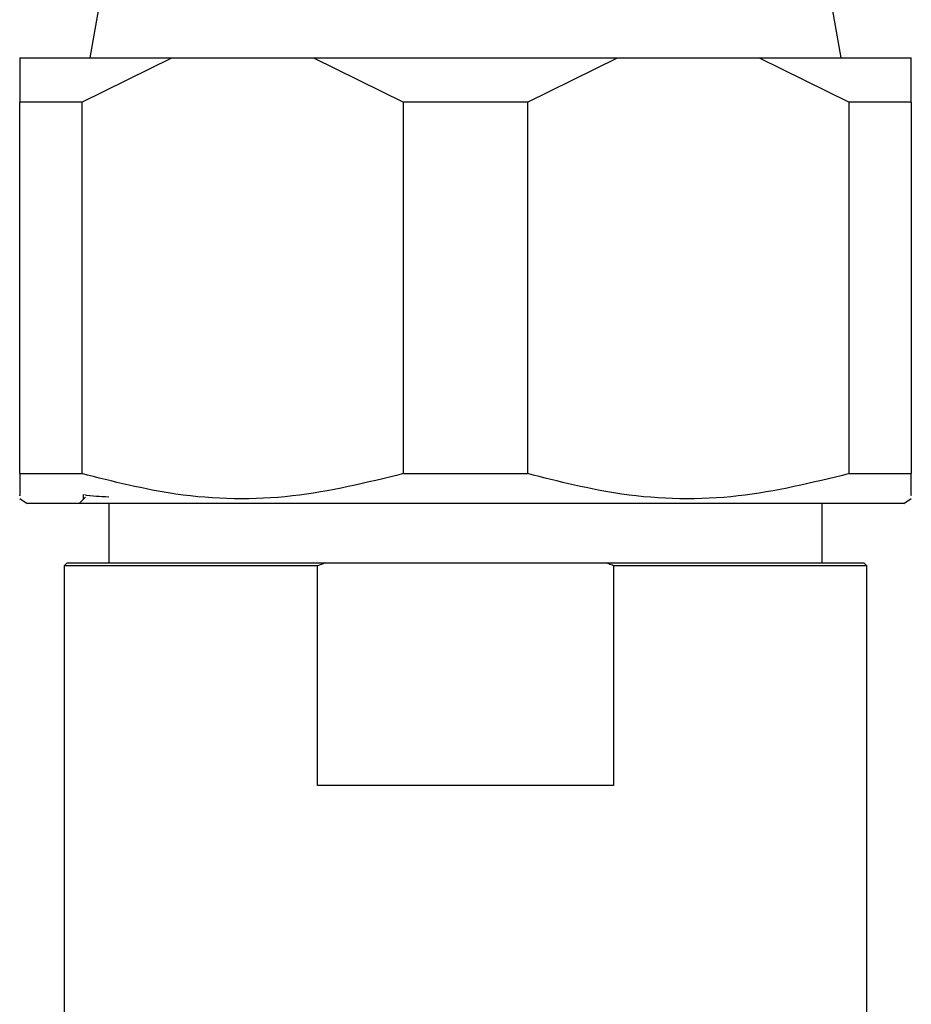
# Model space of a CAD drawing. Units: millimetres. Extents: x 5 to 995, y 5 to 995.
# Drawn here: x 432 to 447, y 743 to 759 of the extents above; entities that cross this region are included whole.
import ezdxf

# ---------------------------------------------------------------- set-up
doc = ezdxf.new("R2010")
doc.units = ezdxf.units.MM

msp = doc.modelspace()

# ---------------------------------------------------------------- linework, layer by layer
at = {"color": 7, "linetype": 'Continuous', "lineweight": 25}
for p, q in [((434.771, 766.078), (433.449, 758.578)), ((446.094, 758.578), (444.771, 766.078)), ((432.271, 758.578), (434.831, 758.578)), ((433.315, 757.828), (434.831, 758.578)), ((434.831, 758.578), (437.212, 758.578)), ((437.212, 758.578), (438.728, 757.828)), ((437.212, 758.578), (442.331, 758.578)), ((440.815, 757.828), (442.331, 758.578)), ((442.331, 758.578), (444.712, 758.578)), ((444.712, 758.578), (446.228, 757.828)), ((444.712, 758.578), (447.271, 758.578)), ((447.271, 757.828), (447.271, 758.578)), ((433.315, 757.828), (432.271, 757.828)), ((432.271, 751.578), (432.271, 757.828)), ((433.315, 757.828), (433.315, 751.578)), ((438.728, 751.578), (438.728, 757.828)), ((440.815, 757.828), (438.728, 757.828)), ((440.815, 757.828), (440.815, 751.578)), ((446.228, 751.578), (446.228, 757.828)), ((447.271, 757.828), (446.228, 757.828)), ((447.271, 757.828), (447.271, 751.578)), ((432.271, 751.578), (433.315, 751.578)), ((438.728, 751.578), (440.815, 751.578)), ((446.228, 751.578), (447.271, 751.578)), ((432.271, 751.161), (432.396, 751.078)), ((447.146, 751.078), (432.396, 751.078)), ((433.376, 751.182), (433.271, 751.078)), ((433.342, 751.227), (433.342, 751.148)), ((433.771, 751.078), (433.771, 750.079)), ((445.771, 750.079), (445.771, 751.078)), ((447.146, 751.078), (447.271, 751.161)), ((433.071, 750.079), (433.021, 750.029)), ((433.021, 750.029), (433.021, 741.829)), ((437.28, 750.029), (433.021, 750.029)), ((433.071, 750.079), (437.419, 750.079)), ((437.419, 750.079), (437.28, 750.029)), ((437.28, 746.329), (437.28, 750.029)), ((437.419, 750.079), (442.124, 750.079)), ((442.124, 750.079), (446.471, 750.079)), ((442.263, 750.029), (442.263, 746.329)), ((446.521, 750.029), (442.263, 750.029)), ((446.521, 750.029), (446.471, 750.079)), ((446.521, 741.829), (446.521, 750.029)), ((442.263, 746.329), (437.28, 746.329))]:
    msp.add_line(p, q, dxfattribs=at)
for points, knots in [([(432.271, 758.578), (432.271, 758.485), (432.271, 758.293), (432.271, 757.987), (432.271, 757.828)], [0, 0, 0, 0, 0.482569, 1, 1, 1, 1]), ([(432.271, 751.578), (432.271, 751.432), (432.271, 751.186), (432.271, 751.205), (432.271, 751.212)], [0, 0, 0, 0, 0.596847, 1, 1, 1, 1]), ([(438.728, 751.578), (438.108, 751.426), (436.849, 751.117), (435.005, 751.151), (433.841, 751.445), (433.315, 751.578)], [0, 0, 0, 0, 0.346797, 0.705058, 1, 1, 1, 1]), ([(446.228, 751.578), (445.608, 751.426), (444.349, 751.117), (442.505, 751.151), (441.341, 751.445), (440.815, 751.578)], [0, 0, 0, 0, 0.346797, 0.705058, 1, 1, 1, 1]), ([(447.271, 751.216), (447.271, 751.207), (447.271, 751.185), (447.271, 751.431), (447.271, 751.578)], [0, 0, 0, 0, 0.403109, 1, 1, 1, 1]), ([(433.771, 751.184), (433.697, 751.187), (433.376, 751.202), (433.371, 751.216), (433.367, 751.227)], [0, 0, 0, 0, 0.233489, 1, 1, 1, 1]), ([(442.263, 750.029), (442.236, 750.039), (442.19, 750.056), (442.143, 750.073), (442.124, 750.079)], [0, 0, 0, 0, 0.587824, 1, 1, 1, 1])]:
    msp.add_open_spline(points, degree=3, knots=knots, dxfattribs=at)

doc.saveas('drawing.dxf')
